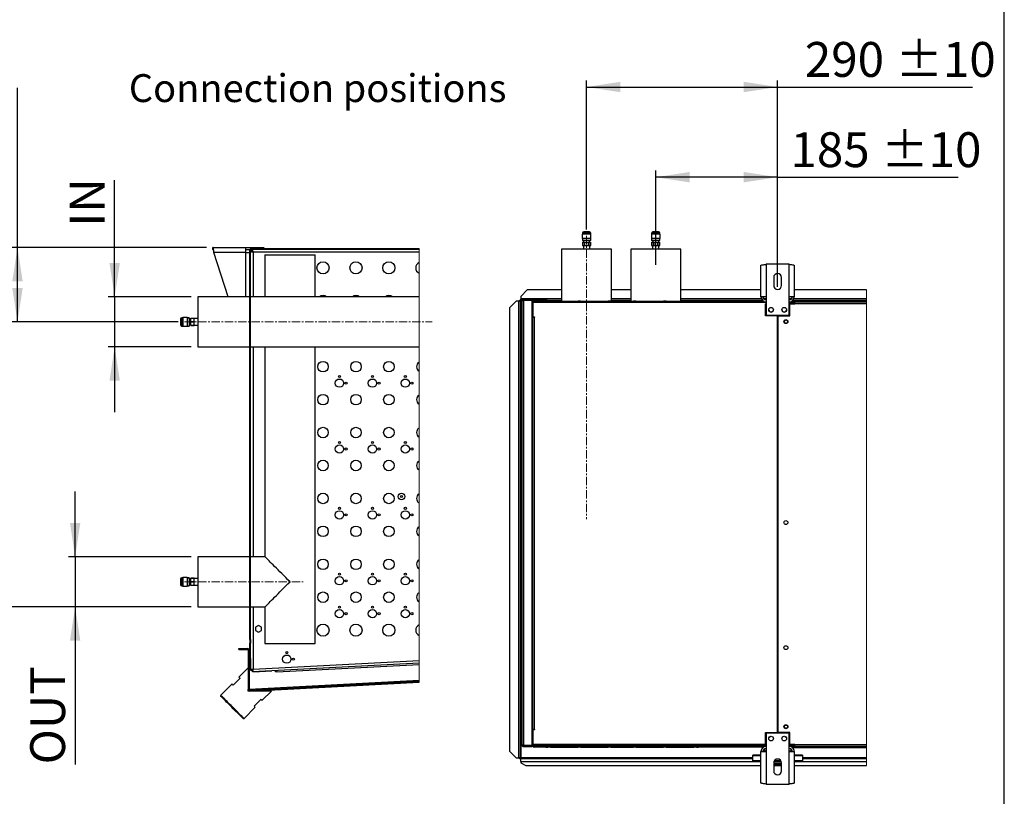
# Model space of a CAD drawing. Units: millimetres. Extents: x 5 to 414, y 3 to 291.
# Drawn here: x 264 to 414, y 71 to 189 of the extents above; entities that cross this region are included whole.
import ezdxf

# ---------------------------------------------------------------- set-up
doc = ezdxf.new("R2010")
doc.units = ezdxf.units.MM
doc.linetypes.add('CENTERX2', pattern=[20.32, 12.7, -2.54, 2.54, -2.54])
doc.layers.add('GEOMETRY', color=7, linetype='Continuous')
doc.layers.add('TITLE', color=7, linetype='Continuous')
doc.styles.add('SLDTEXTSTYLE0', font='TXT', dxfattribs={"width": 0.605})
doc.dimstyles.new('SLDDIMSTYLE0', dxfattribs={"dimtxt": 5.136637, "dimasz": 3.5, "dimexe": 0, "dimexo": 0.0625, "dimgap": 1.284159, "dimtad": 1, "dimdec": 0, "dimlfac": 10, "dimrnd": 1e-09, "dimzin": 12, "dimdsep": 46, "dimtxsty": 'SLDTEXTSTYLE0', "dimsah": 1, "dimcen": 0.09, "dimadec": 0, "dimazin": 3, "dimtol": 1, "dimtp": 10, "dimtm": 10, "dimtfac": 1, "dimtdec": 0, "dimtofl": 0, "dimtmove": 0, "dimatfit": 3, "dimfxl": 0, "dimfrac": 2, "dimtolj": 1, "dimarcsym": 0})
doc.dimstyles.new('SLDDIMSTYLE1', dxfattribs={"dimtxt": 5.136637, "dimasz": 3.5, "dimexe": 0, "dimexo": 0.0625, "dimgap": 1.284159, "dimtad": 1, "dimdec": 0, "dimlfac": 10, "dimrnd": 1e-09, "dimzin": 12, "dimdsep": 46, "dimtxsty": 'SLDTEXTSTYLE0', "dimsah": 1, "dimcen": 0.09, "dimadec": 0, "dimazin": 3, "dimtol": 1, "dimtp": 5, "dimtm": 5, "dimtfac": 1, "dimtdec": 0, "dimtofl": 0, "dimtmove": 0, "dimatfit": 3, "dimfxl": 0, "dimfrac": 2, "dimtolj": 1, "dimarcsym": 0})
doc.dimstyles.new('SLDDIMSTYLE4', dxfattribs={"dimtxt": 5.136637, "dimasz": 3.5, "dimexe": 0, "dimexo": 0.0625, "dimgap": 1.284159, "dimtad": 1, "dimdec": 0, "dimlfac": 10, "dimrnd": 1e-09, "dimzin": 12, "dimdsep": 46, "dimtxsty": 'SLDTEXTSTYLE0', "dimsah": 1, "dimcen": 0.09, "dimadec": 0, "dimazin": 3, "dimtol": 1, "dimtp": 5, "dimtm": 5, "dimtfac": 1, "dimtdec": 0, "dimtmove": 0, "dimatfit": 0, "dimfxl": 0, "dimfrac": 2, "dimtolj": 1, "dimtzin": 12, "dimarcsym": 0})

# ---------------------------------------------------------------- blocks, each defined once
blk = doc.blocks.new('SW_HATCH_0')
at = {"color": 0, "linetype": 'Continuous', "lineweight": 18}
for p, q in [((3.73, 62.1), (3.83, 62.2)), ((8.22, 62.1), (8.32, 62.2)), ((17.2, 62.1), (17.3, 62.2)), ((21.69, 62.1), (21.79, 62.2)), ((-0.03, 58.34), (0.07, 58.44)), ((-0.03, 53.85), (0.07, 53.95)), ((-0.03, 44.87), (0.07, 44.97)), ((-0.03, 40.38), (0.07, 40.48)), ((-0.03, 31.4), (0.07, 31.5)), ((-0.03, 26.91), (0.07, 27.01)), ((-0.03, 17.93), (0.07, 18.03)), ((-0.03, 13.44), (0.07, 13.54)), ((-0.03, 4.46), (0.07, 4.56)), ((0, 0), (0.07, 0.07)), ((-0.28, -0.28), (-0.13, -0.13)), ((-0.13, -4.22), (-0.28, -4.07)), ((9.09, -4.46), (8.95, -4.32)), ((9.01, -4.46), (9.17, -4.31)), ((13.75, -4.22), (13.9, -4.06)), ((17.62, -4.01), (17.48, -3.87)), ((18.48, -3.97), (18.64, -3.81)), ((21.89, -3.79), (21.74, -3.65)), ((23.22, -3.72), (23.38, -3.56)), ((-0.27, -4.76), (-0.13, -4.62)), ((4.27, -4.71), (4.43, -4.55)), ((4.82, -4.68), (4.68, -4.54))]:
    blk.add_line(p, q, dxfattribs=at)
blk = doc.blocks.new('_D_10')
at = {"layer": 'GEOMETRY'}
for p, q in [((263.8, 154.46), (263.8, 178.69)), ((292.47, 154.46), (262.8, 154.46)), ((263.8, 143.16), (263.8, 154.46)), ((288.17, 143.16), (262.8, 143.16))]:
    blk.add_line(p, q, dxfattribs=at)
for points in [[(263.8, 154.46), (263.01, 149.33), (264.59, 149.33)], [(263.8, 143.16), (264.59, 148.3), (263.01, 148.3)]]:
    blk.add_solid(points, dxfattribs=at)
at = {"layer": 'GEOMETRY', "char_height": 5.292, "attachment_point": 1, "rotation": 90, "style": 'SLDTEXTSTYLE0'}
for s, insert in [('±5', (256.98, 170.92)), ('113', (256.98, 157.18))]:
    blk.add_mtext(s, dxfattribs=dict(at, insert=insert))
blk = doc.blocks.new('_D_11')
at = {"layer": 'GEOMETRY'}
for p, q in [((292.47, 154.46), (250.96, 154.46)), ((251.96, 154.46), (251.96, 99.9)), ((290.17, 99.9), (250.96, 99.9))]:
    blk.add_line(p, q, dxfattribs=at)
for points in [[(251.96, 154.46), (251.17, 149.33), (252.75, 149.33)], [(251.96, 99.9), (252.75, 105.04), (251.17, 105.04)]]:
    blk.add_solid(points, dxfattribs=at)
at = {"layer": 'GEOMETRY', "char_height": 5.292, "attachment_point": 1, "rotation": 90, "style": 'SLDTEXTSTYLE0'}
for s, insert in [('±5', (245.14, 130.17)), ('546', (245.14, 116.43))]:
    blk.add_mtext(s, dxfattribs=dict(at, insert=insert))
blk = doc.blocks.new('_D_12')
at = {"layer": 'GEOMETRY'}
for p, q in [((272.55, 107.51), (272.55, 117.39)), ((290.17, 107.51), (271.55, 107.51)), ((272.55, 107.51), (272.55, 99.9)), ((290.17, 99.9), (271.55, 99.9)), ((272.55, 99.9), (272.55, 75.99))]:
    blk.add_line(p, q, dxfattribs=at)
for points in [[(272.55, 107.51), (273.34, 112.65), (271.76, 112.65)], [(272.55, 99.9), (271.76, 94.77), (273.34, 94.77)]]:
    blk.add_solid(points, dxfattribs=at)
at = {"layer": 'GEOMETRY', "insert": (265.73, 75.99), "char_height": 5.292, "attachment_point": 1, "rotation": 90, "style": 'SLDTEXTSTYLE0'}
blk.add_mtext('OUT', dxfattribs=at)
blk = doc.blocks.new('_D_13')
at = {"layer": 'GEOMETRY'}
for p, q in [((278.55, 146.97), (278.55, 164.68)), ((290.17, 146.97), (277.55, 146.97)), ((278.55, 146.97), (278.55, 139.36)), ((290.17, 139.36), (277.55, 139.36)), ((278.55, 139.36), (278.55, 129.48))]:
    blk.add_line(p, q, dxfattribs=at)
for points in [[(278.55, 146.97), (279.34, 152.1), (277.76, 152.1)], [(278.55, 139.36), (277.76, 134.22), (279.34, 134.22)]]:
    blk.add_solid(points, dxfattribs=at)
at = {"layer": 'GEOMETRY', "insert": (271.73, 157.62), "char_height": 5.292, "attachment_point": 1, "rotation": 90, "style": 'SLDTEXTSTYLE0'}
blk.add_mtext('IN', dxfattribs=at)
blk = doc.blocks.new('_D_14')
at = {"layer": 'GEOMETRY'}
for p, q in [((360.68, 151.81), (360.68, 166.13)), ((379.18, 148.48), (379.18, 166.13)), ((379.18, 165.13), (360.68, 165.13)), ((379.18, 165.13), (406.56, 165.13))]:
    blk.add_line(p, q, dxfattribs=at)
for points in [[(360.68, 165.13), (365.82, 164.34), (365.82, 165.92)], [(379.18, 165.13), (374.04, 165.92), (374.04, 164.34)]]:
    blk.add_solid(points, dxfattribs=at)
at = {"layer": 'GEOMETRY', "char_height": 5.292, "attachment_point": 1, "style": 'SLDTEXTSTYLE0'}
for s, insert in [('185', (381.13, 171.95)), ('±10', (394.88, 171.95))]:
    blk.add_mtext(s, dxfattribs=dict(at, insert=insert))
blk = doc.blocks.new('_D_15')
at = {"layer": 'GEOMETRY'}
for p, q in [((350.18, 157.2), (350.18, 179.82)), ((379.18, 150.9), (379.18, 179.82)), ((350.18, 178.82), (379.18, 178.82)), ((379.18, 178.82), (408.74, 178.82))]:
    blk.add_line(p, q, dxfattribs=at)
for points in [[(350.18, 178.82), (355.32, 178.03), (355.32, 179.61)], [(379.18, 178.82), (374.04, 179.61), (374.04, 178.03)]]:
    blk.add_solid(points, dxfattribs=at)
at = {"layer": 'GEOMETRY', "char_height": 5.292, "attachment_point": 1, "style": 'SLDTEXTSTYLE0'}
for s, insert in [('290', (383.31, 185.65)), ('±10', (397.05, 185.65))]:
    blk.add_mtext(s, dxfattribs=dict(at, insert=insert))

msp = doc.modelspace()

# ---------------------------------------------------------------- linework, layer by layer
at = {"color": 7, "linetype": 'Continuous', "lineweight": 25}
for p, q in [((349.526, 156.474), (349.526, 155.824)), ((350.836, 156.474), (349.526, 156.474)), ((350.836, 155.824), (349.526, 155.824)), ((349.556, 156.624), (349.556, 156.474)), ((349.556, 155.824), (349.556, 155.524)), ((350.806, 155.524), (349.556, 155.524)), ((349.959, 155.494), (349.698, 155.494)), ((349.726, 155.494), (349.726, 155.274)), ((350.606, 156.824), (349.756, 156.824)), ((349.979, 155.494), (349.959, 155.494)), ((350.636, 155.274), (350.636, 155.494)), ((350.696, 155.494), (350.698, 155.494)), ((350.806, 156.474), (350.806, 156.624)), ((350.806, 155.524), (350.806, 155.824)), ((350.836, 155.824), (350.836, 156.474)), ((360.026, 156.474), (360.026, 155.824)), ((361.336, 156.474), (360.026, 156.474)), ((361.336, 155.824), (360.026, 155.824)), ((360.056, 156.624), (360.056, 156.474)), ((360.056, 155.824), (360.056, 155.524)), ((361.306, 155.524), (360.056, 155.524)), ((360.226, 155.494), (360.226, 155.274)), ((361.106, 156.824), (360.256, 156.824)), ((360.479, 155.494), (360.459, 155.494)), ((361.136, 155.274), (361.136, 155.494)), ((361.306, 156.474), (361.306, 156.624)), ((361.306, 155.524), (361.306, 155.824)), ((361.336, 155.824), (361.336, 156.474)), ((293.474, 154.462), (298.394, 154.462)), ((293.474, 154.162), (293.474, 154.462)), ((298.394, 154.462), (298.394, 153.682)), ((298.394, 154.462), (301.174, 154.462)), ((298.394, 154.162), (299.1, 154.162)), ((299.073, 94.927), (299.073, 154.062)), ((299.173, 94.927), (299.173, 154.062)), ((299.323, 154.012), (299.173, 154.012)), ((324.75, 154.262), (299.273, 154.262)), ((324.75, 154.162), (299.273, 154.162)), ((299.323, 154.012), (299.323, 153.891)), ((299.428, 154.155), (299.444, 154.155)), ((299.444, 154.162), (299.444, 153.962)), ((301.174, 154.262), (301.174, 154.462)), ((301.273, 154.312), (301.174, 154.312)), ((301.273, 154.262), (301.273, 154.312)), ((301.273, 154.312), (324.75, 154.312)), ((346.376, 154.204), (346.376, 146.304)), ((353.986, 154.204), (346.376, 154.204)), ((349.556, 155.274), (349.556, 154.774)), ((349.556, 155.274), (349.862, 155.274)), ((349.556, 154.774), (349.862, 154.774)), ((349.691, 154.774), (349.691, 154.204)), ((349.862, 154.774), (349.862, 155.274)), ((349.862, 155.274), (349.875, 155.274)), ((349.862, 154.774), (349.875, 154.774)), ((349.875, 155.274), (349.875, 154.774)), ((349.875, 155.274), (350.487, 155.274)), ((349.875, 154.774), (350.487, 154.774)), ((350.487, 154.774), (350.487, 155.274)), ((350.487, 155.274), (350.5, 155.274)), ((350.487, 154.774), (350.5, 154.774)), ((350.5, 155.274), (350.5, 154.774)), ((350.5, 155.274), (350.806, 155.274)), ((350.5, 154.774), (350.806, 154.774)), ((350.671, 154.204), (350.671, 154.774)), ((350.806, 154.774), (350.806, 155.274)), ((353.986, 146.304), (353.986, 154.204)), ((356.876, 154.204), (356.876, 146.304)), ((364.486, 154.204), (356.876, 154.204)), ((360.056, 155.274), (360.056, 154.774)), ((360.056, 155.274), (360.362, 155.274)), ((360.056, 154.774), (360.362, 154.774)), ((360.191, 154.774), (360.191, 154.204)), ((360.362, 154.774), (360.362, 155.274)), ((360.362, 155.274), (360.375, 155.274)), ((360.362, 154.774), (360.375, 154.774)), ((360.375, 155.274), (360.375, 154.774)), ((360.375, 155.274), (360.987, 155.274)), ((360.375, 154.774), (360.987, 154.774)), ((360.987, 154.774), (360.987, 155.274)), ((360.987, 155.274), (361, 155.274)), ((360.987, 154.774), (361, 154.774)), ((361, 155.274), (361, 154.774)), ((361, 155.274), (361.306, 155.274)), ((361, 154.774), (361.306, 154.774)), ((361.171, 154.204), (361.171, 154.774)), ((361.306, 154.774), (361.306, 155.274)), ((364.486, 146.304), (364.486, 154.204)), ((295.764, 146.967), (293.627, 153.682)), ((298.394, 153.682), (293.627, 153.682)), ((298.394, 153.682), (299.073, 153.682)), ((299.173, 153.891), (299.373, 153.891)), ((324.75, 153.762), (299.573, 153.762)), ((301.368, 153.362), (301.368, 146.967)), ((301.368, 153.362), (305.173, 153.362)), ((305.173, 153.362), (308.978, 153.362)), ((308.978, 146.967), (308.978, 153.362)), ((376.651, 146.983), (376.651, 151.75)), ((377.431, 151.903), (377.431, 146.983)), ((380.931, 151.903), (377.431, 151.903)), ((380.931, 146.983), (380.931, 151.903)), ((381.711, 151.75), (381.711, 146.983)), ((378.581, 149.903), (378.581, 148.703)), ((379.781, 148.703), (379.781, 149.903)), ((341.181, 148.004), (340.181, 147.004)), ((346.376, 148.004), (341.181, 148.004)), ((356.876, 148.004), (353.986, 148.004)), ((376.651, 148.004), (364.486, 148.004)), ((392.651, 148.004), (381.711, 148.004)), ((299.073, 146.967), (291.173, 146.967)), ((291.173, 146.967), (291.173, 139.357)), ((324.75, 146.967), (299.173, 146.967)), ((340.088, 146.554), (340.181, 146.554)), ((340.088, 146.554), (340.088, 146.404)), ((340.181, 147.004), (340.181, 146.654)), ((340.181, 146.654), (340.181, 146.404)), ((340.531, 146.428), (340.531, 146.497)), ((340.531, 146.497), (341.718, 146.497)), ((340.581, 146.504), (340.581, 146.604)), ((341.881, 146.604), (340.581, 146.604)), ((341.881, 146.504), (340.581, 146.504)), ((341.881, 146.604), (341.881, 146.504)), ((341.881, 146.604), (342.181, 146.604)), ((341.881, 146.504), (342.181, 146.504)), ((342.181, 146.504), (342.181, 146.604)), ((342.181, 146.604), (343.731, 146.604)), ((342.181, 146.504), (343.731, 146.504)), ((343.731, 146.504), (343.731, 146.604)), ((343.731, 146.604), (344.131, 146.604)), ((343.731, 146.504), (344.131, 146.504)), ((344.131, 146.504), (344.131, 146.604)), ((377.431, 146.983), (376.651, 146.983)), ((377.431, 146.983), (377.431, 144.203)), ((380.931, 144.203), (380.931, 146.983)), ((381.711, 146.983), (380.931, 146.983)), ((339.481, 146.299), (338.481, 145.299)), ((338.481, 145.299), (338.481, 77.998)), ((339.831, 146.299), (339.481, 146.299)), ((339.831, 146.299), (339.831, 76.999)), ((339.931, 146.397), (340.081, 146.397)), ((339.931, 146.397), (339.931, 146.298)), ((340.081, 146.397), (340.081, 146.291)), ((340.081, 146.291), (340.081, 76.999)), ((340.088, 146.404), (340.181, 146.404)), ((340.088, 146.404), (340.088, 146.404)), ((340.088, 146.404), (340.088, 146.404)), ((340.381, 146.404), (340.181, 146.404)), ((340.181, 146.299), (340.181, 76.999)), ((340.381, 78.904), (340.381, 146.404)), ((340.581, 146.433), (340.581, 78.875)), ((341.881, 146.433), (340.581, 146.433)), ((341.881, 146.433), (341.881, 78.875)), ((346.376, 146.404), (341.881, 146.404)), ((341.921, 146.204), (342.021, 146.204)), ((341.921, 146.004), (341.921, 146.204)), ((341.921, 143.904), (341.921, 146.004)), ((342.021, 146.004), (341.921, 146.004)), ((342.001, 145.93), (342.021, 145.936)), ((342.021, 145.855), (342.001, 145.93)), ((342.021, 146.204), (342.021, 146.104)), ((342.021, 146.104), (342.021, 143.954)), ((342.128, 146.104), (342.021, 146.104)), ((376.681, 146.104), (342.128, 146.104)), ((343.981, 146.304), (342.221, 146.304)), ((343.981, 146.304), (344.281, 146.304)), ((344.681, 146.304), (344.281, 146.304)), ((344.681, 146.304), (348.881, 146.304)), ((349.281, 146.304), (348.881, 146.304)), ((349.281, 146.304), (353.481, 146.304)), ((353.881, 146.304), (353.481, 146.304)), ((353.881, 146.304), (357.281, 146.304)), ((356.876, 146.404), (353.986, 146.404)), ((357.681, 146.304), (357.281, 146.304)), ((357.681, 146.304), (361.881, 146.304)), ((362.281, 146.304), (361.881, 146.304)), ((362.281, 146.304), (366.481, 146.304)), ((376.908, 146.404), (364.486, 146.404)), ((366.881, 146.304), (366.481, 146.304)), ((366.881, 146.304), (367.181, 146.304)), ((376.681, 146.304), (367.181, 146.304)), ((376.681, 146.304), (376.681, 146.104)), ((377.047, 146.304), (376.681, 146.304)), ((376.681, 146.204), (377.081, 146.204)), ((377.431, 146.104), (376.681, 146.104)), ((377.081, 146.204), (377.081, 146.104)), ((377.081, 146.204), (377.431, 146.204)), ((377.431, 145.904), (377.331, 145.904)), ((377.331, 144.104), (377.331, 145.904)), ((380.931, 146.204), (381.681, 146.204)), ((380.931, 146.004), (381.681, 146.004)), ((381.681, 145.933), (380.931, 145.933)), ((381.031, 144.104), (381.031, 145.884)), ((381.031, 145.884), (381.781, 145.884)), ((392.651, 146.404), (381.453, 146.404)), ((381.681, 146.004), (381.681, 146.204)), ((381.681, 145.933), (381.681, 145.884)), ((381.781, 145.904), (381.781, 146.204)), ((381.781, 146.204), (392.651, 146.204)), ((381.781, 145.884), (381.781, 145.904)), ((392.651, 145.904), (381.781, 145.904)), ((288.553, 143.587), (288.553, 142.737)), ((288.903, 143.787), (288.753, 143.787)), ((289.553, 143.817), (288.903, 143.817)), ((288.903, 143.817), (288.903, 142.507)), ((289.552, 143.616), (289.549, 143.623)), ((289.553, 143.817), (289.553, 142.507)), ((289.853, 143.787), (289.553, 143.787)), ((289.853, 143.787), (289.853, 142.537)), ((290.103, 143.617), (289.883, 143.617)), ((289.883, 143.56), (289.883, 143.478)), ((290.103, 143.707), (290.603, 143.707)), ((290.103, 143.7), (290.103, 143.707)), ((290.603, 143.7), (290.103, 143.7)), ((290.103, 143.17), (290.103, 143.7)), ((290.603, 143.7), (290.603, 143.707)), ((290.603, 143.17), (290.603, 143.7)), ((291.173, 143.652), (290.603, 143.652)), ((341.881, 143.704), (342.021, 143.704)), ((341.921, 143.704), (341.921, 143.904)), ((341.921, 143.904), (342.021, 143.904)), ((342.021, 143.904), (342.021, 143.954)), ((342.021, 143.954), (342.271, 143.954)), ((342.021, 81.304), (342.021, 143.904)), ((342.021, 143.904), (342.221, 143.904)), ((342.221, 143.904), (342.221, 81.304)), ((342.271, 143.904), (342.221, 143.904)), ((342.271, 143.954), (342.271, 143.904)), ((379.156, 144.104), (377.331, 144.104)), ((377.431, 144.203), (380.931, 144.203)), ((379.156, 80.804), (379.156, 144.104)), ((379.206, 144.104), (379.206, 80.804)), ((379.206, 144.104), (381.031, 144.104)), ((288.753, 142.537), (288.903, 142.537)), ((288.903, 142.507), (289.553, 142.507)), ((289.537, 142.638), (289.551, 142.615)), ((289.553, 142.537), (289.853, 142.537)), ((289.853, 142.65), (289.874, 142.615)), ((289.874, 142.614), (289.883, 142.629)), ((289.874, 142.614), (289.875, 142.612)), ((289.883, 142.612), (289.875, 142.612)), ((289.883, 142.707), (290.103, 142.707)), ((289.883, 142.666), (289.883, 142.629)), ((289.883, 142.612), (289.883, 142.629)), ((290.103, 143.17), (290.603, 143.17)), ((290.103, 143.155), (290.103, 143.17)), ((290.603, 143.155), (290.103, 143.155)), ((290.103, 142.625), (290.103, 143.155)), ((290.103, 142.625), (290.603, 142.625)), ((290.103, 142.617), (290.103, 142.625)), ((290.603, 142.617), (290.103, 142.617)), ((290.603, 143.155), (290.603, 143.17)), ((290.603, 142.625), (290.603, 143.155)), ((290.603, 142.672), (291.173, 142.672)), ((290.603, 142.617), (290.603, 142.625)), ((291.173, 139.357), (299.073, 139.357)), ((299.173, 139.357), (324.75, 139.357)), ((301.368, 139.357), (301.368, 107.512)), ((308.978, 94.362), (308.978, 139.357)), ((379.206, 139.103), (379.156, 139.103)), ((379.156, 138.105), (379.206, 138.105)), ((379.206, 134.103), (379.156, 134.103)), ((379.156, 133.105), (379.206, 133.105)), ((379.206, 129.103), (379.156, 129.103)), ((379.156, 128.105), (379.206, 128.105)), ((379.206, 124.103), (379.156, 124.103)), ((379.156, 123.105), (379.206, 123.105)), ((379.206, 119.103), (379.156, 119.103)), ((379.156, 118.105), (379.206, 118.105)), ((379.206, 114.103), (379.156, 114.103)), ((379.156, 113.105), (379.206, 113.105)), ((299.073, 107.512), (291.173, 107.512)), ((291.173, 107.512), (291.173, 99.902)), ((301.368, 107.512), (299.173, 107.512)), ((288.553, 104.132), (288.553, 103.282)), ((288.903, 104.332), (288.753, 104.332)), ((289.553, 104.362), (288.903, 104.362)), ((288.903, 104.362), (288.903, 103.052)), ((289.537, 103.183), (289.55, 103.16)), ((289.552, 104.161), (289.548, 104.168)), ((289.553, 104.362), (289.553, 103.052)), ((289.853, 104.332), (289.553, 104.332)), ((289.559, 104.147), (289.553, 104.138)), ((289.853, 104.332), (289.853, 103.082)), ((289.853, 103.195), (289.874, 103.16)), ((289.874, 103.159), (289.883, 103.174)), ((289.874, 103.159), (289.875, 103.157)), ((289.883, 103.157), (289.875, 103.157)), ((290.103, 104.162), (289.883, 104.162)), ((289.883, 103.252), (290.103, 103.252)), ((289.883, 103.157), (289.883, 103.174)), ((290.103, 104.252), (290.603, 104.252)), ((290.103, 104.245), (290.103, 104.252)), ((290.603, 104.245), (290.103, 104.245)), ((290.103, 103.715), (290.103, 104.245)), ((290.103, 103.7), (290.103, 103.715)), ((290.103, 103.715), (290.603, 103.715)), ((290.603, 103.7), (290.103, 103.7)), ((290.103, 103.17), (290.103, 103.7)), ((290.103, 103.17), (290.603, 103.17)), ((290.103, 103.162), (290.103, 103.17)), ((290.603, 103.162), (290.103, 103.162)), ((290.603, 104.245), (290.603, 104.252)), ((290.603, 103.715), (290.603, 104.245)), ((291.173, 104.197), (290.603, 104.197)), ((290.603, 103.7), (290.603, 103.715)), ((290.603, 103.17), (290.603, 103.7)), ((290.603, 103.217), (291.173, 103.217)), ((290.603, 103.162), (290.603, 103.17)), ((288.753, 103.082), (288.903, 103.082)), ((288.903, 103.052), (289.553, 103.052)), ((289.553, 103.082), (289.853, 103.082)), ((291.173, 99.902), (299.073, 99.902)), ((299.173, 99.902), (301.368, 99.902)), ((301.368, 99.902), (301.368, 94.362)), ((300.373, 97.081), (299.923, 96.822)), ((299.923, 96.822), (299.923, 96.302)), ((299.923, 96.302), (300.373, 96.042)), ((300.823, 96.822), (300.373, 97.081)), ((300.373, 96.042), (300.823, 96.302)), ((300.823, 96.302), (300.823, 96.822)), ((299.173, 94.927), (299.073, 94.927)), ((299.073, 94.927), (299.073, 94.397)), ((299.073, 92.062), (299.073, 94.397)), ((299.073, 94.397), (299.173, 94.397)), ((299.173, 94.927), (299.173, 94.397)), ((299.173, 92.062), (299.173, 94.397)), ((301.368, 94.362), (305.173, 94.362)), ((305.173, 94.362), (308.978, 94.362)), ((297.373, 93.412), (297.373, 93.562)), ((297.373, 93.562), (298.723, 93.562)), ((297.373, 93.412), (298.723, 93.412)), ((298.823, 93.312), (298.823, 87.375)), ((298.973, 93.312), (298.973, 87.375)), ((298.98, 93.308), (299.073, 93.311)), ((298.98, 87.37), (298.98, 93.308)), ((304.548, 92.862), (304.798, 92.862)), ((299.073, 92.062), (299.173, 92.062)), ((299.173, 92.062), (299.173, 90.308)), ((324.75, 91.365), (299.456, 90.039)), ((299.573, 90.446), (324.75, 91.765)), ((298.823, 90.661), (297.409, 89.246)), ((299.173, 90.308), (299.373, 90.308)), ((299.456, 90.039), (299.446, 90.239)), ((299.623, 90.045), (302.37, 90.189)), ((299.623, 90.045), (299.623, 90.048)), ((302.37, 90.189), (302.414, 90.194)), ((303.131, 90.232), (303.141, 90.032)), ((303.141, 90.032), (324.75, 91.164)), ((296.348, 88.186), (294.651, 86.489)), ((297.586, 89.07), (296.525, 88.009)), ((324.75, 88.72), (298.98, 87.37)), ((299.078, 87.275), (324.75, 88.62)), ((299.086, 87.125), (324.75, 88.47)), ((298.823, 87.125), (298.823, 87.375)), ((299.06, 87.125), (298.823, 87.125)), ((298.98, 87.37), (298.98, 87.375)), ((298.98, 87.37), (298.989, 87.321)), ((298.98, 87.37), (298.98, 87.37)), ((302.359, 87.125), (299.087, 87.125)), ((300.944, 85.711), (302.359, 87.125)), ((294.651, 86.489), (294.651, 86.347)), ((299.707, 84.827), (300.768, 85.888)), ((298.187, 82.953), (299.884, 84.65)), ((298.045, 82.953), (298.187, 82.953)), ((342.021, 81.604), (341.881, 81.604)), ((341.921, 81.004), (341.921, 81.604)), ((342.021, 81.004), (341.921, 81.004)), ((341.921, 78.904), (341.921, 81.004)), ((342.221, 81.304), (342.021, 81.304)), ((342.021, 81.254), (342.021, 78.804)), ((342.271, 81.254), (342.021, 81.254)), ((342.221, 81.304), (342.271, 81.304)), ((342.271, 81.304), (342.271, 81.254)), ((377.331, 80.804), (379.156, 80.804)), ((377.331, 78.804), (377.331, 80.804)), ((380.931, 80.704), (377.431, 80.704)), ((377.431, 80.704), (377.431, 77.924)), ((381.031, 80.804), (379.206, 80.804)), ((380.931, 77.924), (380.931, 80.704)), ((381.031, 79.024), (381.031, 80.804)), ((338.481, 77.998), (339.481, 76.999)), ((338.481, 77.993), (338.481, 77.998)), ((339.481, 76.994), (338.481, 77.993)), ((340.531, 78.879), (340.531, 78.811)), ((340.531, 78.811), (341.718, 78.811)), ((341.881, 78.875), (340.581, 78.875)), ((340.581, 78.804), (340.581, 78.704)), ((340.581, 78.804), (341.881, 78.804)), ((340.581, 78.704), (341.881, 78.704)), ((341.881, 78.704), (341.881, 78.804)), ((342.021, 78.804), (341.881, 78.804)), ((342.049, 78.704), (341.881, 78.704)), ((341.921, 78.904), (342.021, 78.904)), ((341.921, 78.804), (341.921, 78.904)), ((342.021, 79.053), (342.001, 78.978)), ((342.001, 78.978), (342.021, 78.972)), ((342.021, 78.804), (377.331, 78.804)), ((377.431, 79.004), (342.128, 79.004)), ((342.128, 78.804), (342.128, 79.004)), ((376.681, 78.804), (342.128, 78.804)), ((343.981, 78.604), (342.221, 78.604)), ((343.981, 78.604), (344.281, 78.604)), ((344.681, 78.604), (344.281, 78.604)), ((344.681, 78.604), (348.881, 78.604)), ((349.281, 78.604), (348.881, 78.604)), ((349.281, 78.604), (353.481, 78.604)), ((353.881, 78.604), (353.481, 78.604)), ((353.881, 78.604), (357.281, 78.604)), ((357.681, 78.604), (357.281, 78.604)), ((357.681, 78.604), (361.881, 78.604)), ((362.281, 78.604), (361.881, 78.604)), ((362.281, 78.604), (366.481, 78.604)), ((366.881, 78.604), (366.481, 78.604)), ((366.881, 78.604), (367.181, 78.604)), ((376.681, 78.604), (367.181, 78.604)), ((376.651, 73.157), (376.651, 77.924)), ((376.651, 77.924), (377.431, 77.924)), ((376.681, 78.604), (376.681, 78.804)), ((377.431, 78.804), (376.681, 78.804)), ((376.681, 78.704), (377.081, 78.704)), ((377.049, 78.604), (376.681, 78.604)), ((377.081, 78.704), (377.081, 78.804)), ((377.431, 78.704), (377.081, 78.704)), ((377.181, 78.334), (377.181, 77.984)), ((377.181, 77.984), (377.181, 77.924)), ((377.431, 77.924), (377.431, 73.004)), ((381.681, 78.975), (380.931, 78.975)), ((380.931, 78.973), (381.681, 78.973)), ((381.681, 78.962), (380.931, 78.962)), ((380.931, 78.904), (381.681, 78.904)), ((381.681, 78.704), (380.931, 78.704)), ((380.931, 73.004), (380.931, 77.924)), ((380.931, 77.924), (381.711, 77.924)), ((381.781, 79.024), (381.031, 79.024)), ((381.181, 78.334), (381.181, 77.984)), ((381.181, 77.984), (381.181, 77.924)), ((381.391, 78.554), (381.681, 78.554)), ((381.681, 79.024), (381.681, 78.975)), ((381.781, 79.004), (381.681, 79.004)), ((381.781, 78.993), (381.681, 78.993)), ((381.681, 78.973), (381.681, 78.975)), ((381.681, 78.973), (381.681, 78.962)), ((381.681, 78.904), (381.681, 78.704)), ((381.681, 78.704), (381.681, 78.554)), ((381.681, 78.704), (381.781, 78.704)), ((381.681, 78.554), (392.651, 78.554)), ((381.711, 77.924), (381.711, 73.157)), ((381.781, 79.004), (381.781, 79.024)), ((381.781, 79.004), (392.651, 79.004)), ((381.781, 78.704), (381.781, 79.004)), ((392.651, 78.704), (381.781, 78.704)), ((339.481, 76.999), (339.831, 76.999)), ((339.481, 76.999), (339.481, 76.994)), ((339.481, 76.994), (339.831, 76.994)), ((339.831, 76.994), (339.831, 76.999)), ((339.931, 76.911), (339.931, 76.999)), ((339.931, 76.911), (340.081, 76.911)), ((339.991, 76.999), (340.081, 76.999)), ((340.081, 76.911), (340.081, 76.999)), ((340.088, 76.904), (340.181, 76.904)), ((340.088, 76.754), (340.088, 76.904)), ((340.088, 76.754), (340.181, 76.754)), ((340.181, 76.437), (340.181, 76.904)), ((340.181, 76.904), (375.431, 76.904)), ((340.181, 76.437), (340.181, 76.204)), ((375.431, 77.289), (375.431, 77.406)), ((376.651, 77.406), (375.431, 77.406)), ((375.431, 76.544), (375.431, 77.289)), ((376.651, 76.544), (375.431, 76.544)), ((375.431, 76.39), (375.431, 76.544)), ((376.651, 76.39), (375.431, 76.39)), ((379.751, 76.39), (378.61, 76.39)), ((379.675, 76.544), (378.686, 76.544)), ((382.931, 77.406), (381.711, 77.406)), ((382.931, 76.544), (381.711, 76.544)), ((382.931, 76.39), (381.711, 76.39)), ((382.931, 77.406), (382.931, 77.289)), ((382.931, 77.289), (382.931, 76.544)), ((382.931, 76.904), (392.651, 76.904)), ((382.931, 76.39), (382.931, 76.544)), ((340.181, 76.204), (340.981, 75.804)), ((340.981, 75.804), (376.651, 75.804)), ((378.581, 76.204), (378.581, 75.004)), ((379.781, 76.104), (378.581, 76.104)), ((379.781, 75.904), (378.581, 75.904)), ((378.581, 75.804), (379.781, 75.804)), ((379.781, 75.004), (379.781, 76.204)), ((381.711, 75.804), (392.651, 75.804)), ((377.431, 73.004), (380.931, 73.004))]:
    msp.add_line(p, q, dxfattribs=at)
at = {"color": 8, "linetype": 'Continuous', "lineweight": 25}
for p, q in [((350.806, 156.624), (349.556, 156.624)), ((361.306, 156.624), (360.056, 156.624)), ((298.394, 153.682), (298.394, 146.967)), ((299.573, 153.762), (299.573, 146.967)), ((346.376, 146.654), (340.181, 146.654)), ((356.876, 146.654), (353.986, 146.654)), ((376.724, 146.654), (364.486, 146.654)), ((377.431, 146.654), (377.081, 146.654)), ((381.28, 146.654), (380.931, 146.654)), ((392.651, 146.654), (381.638, 146.654)), ((340.381, 146.299), (340.181, 146.299)), ((342.175, 146.299), (341.881, 146.299)), ((392.651, 146.299), (381.305, 146.299)), ((288.753, 143.787), (288.753, 142.537)), ((299.573, 139.357), (299.573, 107.512)), ((288.753, 104.332), (288.753, 103.082)), ((299.573, 99.902), (299.573, 90.446)), ((342.156, 81.304), (342.156, 81.254)), ((377.431, 77.984), (377.181, 77.984)), ((381.181, 77.984), (380.931, 77.984)), ((375.431, 76.999), (340.181, 76.999)), ((340.181, 76.437), (375.431, 76.437)), ((376.651, 77.289), (375.431, 77.289)), ((382.931, 77.289), (381.711, 77.289)), ((392.651, 76.999), (382.931, 76.999)), ((382.931, 76.437), (392.651, 76.437))]:
    msp.add_line(p, q, dxfattribs=at)
at = {"color": 7, "linetype": 'Continuous', "lineweight": 18}
for p, q in [((324.75, 88.47), (324.75, 154.312)), ((392.651, 75.804), (392.651, 148.004))]:
    msp.add_line(p, q, dxfattribs=at)
at = {"color": 7, "linetype": 'Continuous', "lineweight": 25, "flags": 128}
for points in [[(350.696, 155.495), (350.681, 155.504), (350.647, 155.524)], [(299.195, 154.124), (299.179, 154.07), (299.173, 154.012)], [(324.75, 147.038), (324.724, 147.024), (324.65, 146.967)], [(289.876, 143.616), (289.849, 143.663), (289.835, 143.686)], [(305.173, 103.707), (304.859, 104.021), (304.547, 104.333), (304.239, 104.641), (303.938, 104.943), (303.645, 105.236), (303.362, 105.518), (303.092, 105.788), (302.836, 106.044), (302.596, 106.284), (302.374, 106.507), (302.17, 106.71), (301.988, 106.893), (301.827, 107.054), (301.689, 107.192), (301.574, 107.306), (301.484, 107.396), (301.42, 107.46), (301.381, 107.499), (301.368, 107.512)], [(289.875, 104.161), (289.848, 104.208), (289.835, 104.231)], [(301.368, 99.902), (301.381, 99.915), (301.42, 99.954), (301.484, 100.019), (301.574, 100.108), (301.689, 100.223), (301.827, 100.361), (301.988, 100.522), (302.17, 100.705), (302.374, 100.908), (302.596, 101.13), (302.836, 101.37), (303.092, 101.626), (303.362, 101.896), (303.645, 102.179), (303.938, 102.472), (304.239, 102.773), (304.547, 103.081), (304.859, 103.393), (305.173, 103.707)], [(296.525, 88.009), (296.448, 88.086), (296.393, 88.141), (296.359, 88.174), (296.348, 88.186)], [(297.409, 89.246), (297.42, 89.235), (297.454, 89.202), (297.509, 89.146), (297.586, 89.07)], [(296.419, 84.721), (296.21, 84.93), (296.004, 85.136), (295.803, 85.336), (295.612, 85.528), (295.431, 85.708), (295.265, 85.875), (295.115, 86.025), (294.983, 86.157), (294.871, 86.269), (294.781, 86.359), (294.714, 86.426), (294.67, 86.469), (294.652, 86.488), (294.651, 86.489)], [(296.348, 84.65), (296.14, 84.859), (295.934, 85.064), (295.735, 85.263), (295.545, 85.453), (295.368, 85.631), (295.205, 85.793), (295.059, 85.939), (294.934, 86.065), (294.829, 86.169), (294.748, 86.251), (294.69, 86.308), (294.658, 86.34), (294.651, 86.347)], [(300.768, 85.888), (300.844, 85.811), (300.9, 85.756), (300.933, 85.722), (300.944, 85.711)], [(298.045, 82.953), (298.038, 82.96), (298.006, 82.992), (297.949, 83.05), (297.867, 83.131), (297.763, 83.235), (297.637, 83.361), (297.491, 83.507), (297.329, 83.67), (297.151, 83.847), (296.961, 84.037), (296.762, 84.236), (296.557, 84.442), (296.348, 84.65)], [(298.187, 82.953), (298.186, 82.954), (298.167, 82.972), (298.124, 83.016), (298.057, 83.083), (297.967, 83.173), (297.855, 83.285), (297.723, 83.417), (297.573, 83.567), (297.406, 83.733), (297.226, 83.914), (297.034, 84.105), (296.834, 84.306), (296.628, 84.512), (296.419, 84.721)], [(299.884, 84.65), (299.872, 84.661), (299.839, 84.695), (299.784, 84.75), (299.707, 84.827)]]:
    msp.add_lwpolyline(points, dxfattribs=at)
at = {"color": 7, "linetype": 'Continuous', "lineweight": 25}
for centre, radius in [((310.173, 151.362), 0.92), ((315.173, 151.362), 0.92), ((320.173, 151.362), 0.92), ((378.181, 145.003), 0.35), ((380.181, 145.003), 0.35), ((380.431, 143.204), 0.3), ((380.431, 143.204), 0.25), ((310.173, 136.362), 0.8), ((315.173, 136.362), 0.8), ((320.173, 136.362), 0.8), ((312.673, 134.862), 0.16), ((317.673, 134.862), 0.16), ((322.673, 134.862), 0.16), ((312.673, 133.862), 0.63), ((313.673, 133.862), 0.16), ((317.673, 133.862), 0.63), ((318.673, 133.862), 0.16), ((322.673, 133.862), 0.63), ((323.673, 133.862), 0.16), ((310.173, 131.362), 0.8), ((315.173, 131.362), 0.8), ((320.173, 131.362), 0.8), ((310.173, 126.362), 0.8), ((315.173, 126.362), 0.8), ((320.173, 126.362), 0.8), ((312.673, 123.862), 0.63), ((312.673, 124.862), 0.16), ((317.673, 123.862), 0.63), ((317.673, 124.862), 0.16), ((322.673, 123.862), 0.63), ((322.673, 124.862), 0.16), ((313.673, 123.862), 0.16), ((318.673, 123.862), 0.16), ((323.673, 123.862), 0.16), ((310.173, 121.362), 0.8), ((315.173, 121.362), 0.8), ((320.173, 121.362), 0.8), ((310.173, 116.362), 0.8), ((315.173, 116.362), 0.8), ((320.173, 116.362), 0.8), ((322.09, 116.664), 0.505), ((322.09, 116.664), 0.155), ((312.673, 113.862), 0.63), ((312.673, 114.862), 0.16), ((313.673, 113.862), 0.16), ((317.673, 113.862), 0.63), ((317.673, 114.862), 0.16), ((318.673, 113.862), 0.16), ((322.673, 113.862), 0.63), ((322.673, 114.862), 0.16), ((323.673, 113.862), 0.16), ((310.173, 111.362), 0.8), ((315.173, 111.362), 0.8), ((320.173, 111.362), 0.8), ((380.431, 112.704), 0.3), ((310.173, 106.362), 0.8), ((315.173, 106.362), 0.8), ((320.173, 106.362), 0.8), ((312.673, 104.862), 0.16), ((317.673, 104.862), 0.16), ((322.673, 104.862), 0.16), ((312.673, 103.862), 0.63), ((313.673, 103.862), 0.16), ((317.673, 103.862), 0.63), ((318.673, 103.862), 0.16), ((322.673, 103.862), 0.63), ((323.673, 103.862), 0.16), ((310.173, 101.362), 0.8), ((315.173, 101.362), 0.8), ((320.173, 101.362), 0.8), ((312.673, 98.862), 0.63), ((312.673, 99.862), 0.16), ((313.673, 98.862), 0.16), ((317.673, 98.862), 0.63), ((317.673, 99.862), 0.16), ((318.673, 98.862), 0.16), ((322.673, 98.862), 0.63), ((322.673, 99.862), 0.16), ((323.673, 98.862), 0.16), ((310.173, 96.362), 0.92), ((315.173, 96.362), 0.92), ((320.173, 96.362), 0.92), ((304.673, 92.962), 0.16), ((380.431, 93.704), 0.3), ((304.673, 91.962), 0.63), ((305.673, 91.962), 0.16), ((380.431, 81.704), 0.3), ((380.431, 81.704), 0.25), ((378.181, 79.904), 0.35), ((380.181, 79.904), 0.35)]:
    msp.add_circle(centre, radius, dxfattribs=at)
for centre, radius, start, end in [((349.756, 156.624), 0.2, 89.99811, 180.00019), ((350.606, 156.624), 0.2, 359.99981, 89.99506), ((360.256, 156.624), 0.2, 89.99811, 180.00019), ((361.106, 156.624), 0.2, 359.99981, 90.00189), ((299.273, 154.062), 0.2, 90.00067, 179.99933), ((299.273, 154.062), 0.1, 89.99981, 179.99933), ((299.473, 154.012), 0.15, 101.26022, 179.99915), ((325.165, 151.362), 0.912, 117.08414, 242.91586), ((379.181, 149.903), 0.6, 0.00028, 179.99972), ((379.181, 148.703), 0.6, 180.00057, 359.99943), ((310.173, 146.362), 0.8, 49.18369, 130.81631), ((315.173, 146.362), 0.8, 49.18369, 130.81631), ((320.173, 146.362), 0.8, 49.18368, 130.81632), ((341.681, 146.404), 0.1, 17.0166, 90.01099), ((341.68, 146.404), 0.201, 8.46359, 29.94387), ((377.431, 146.983), 0.78, 179.99959, 267.09793), ((377.431, 146.983), 0.48, 180.001, 270.00006), ((380.931, 146.983), 0.48, 269.99994, 359.999), ((380.931, 146.983), 0.78, 272.90016, 0.00048), ((339.893, 144.367), 1.933, 84.431, 91.85203), ((378.181, 145.004), 0.35, 180.08153, 0.00043), ((380.181, 145.004), 0.35, 179.99957, 359.91895), ((288.753, 143.587), 0.2, 90.00067, 179.99933), ((288.753, 142.737), 0.2, 180.00067, 269.99933), ((325.167, 136.362), 0.794, 121.71902, 238.28098), ((325.167, 131.362), 0.794, 121.71902, 238.28098), ((325.167, 126.362), 0.794, 121.71916, 238.28084), ((325.167, 121.362), 0.794, 121.71902, 238.28098), ((325.167, 116.362), 0.794, 121.71902, 238.28098), ((380.431, 112.204), 0.25, 62.87265, 117.12735), ((325.167, 111.362), 0.794, 121.71902, 238.28098), ((325.167, 106.362), 0.794, 121.7192, 238.2808), ((288.753, 104.132), 0.2, 90.00006, 179.99994), ((288.753, 103.282), 0.2, 180.00006, 269.99994), ((325.167, 101.362), 0.794, 121.71902, 238.28098), ((325.165, 96.362), 0.912, 117.08404, 242.91596), ((298.723, 93.312), 0.25, 359.99967, 90.00033), ((298.723, 93.312), 0.1, 0.00152, 90.00019), ((303.123, 90.381), 0.35, 208.37886, 272.99811), ((299.073, 87.375), 0.25, 179.99826, 273.00092), ((299.073, 87.375), 0.1, 180.00025, 272.99785), ((377.931, 80.39), 0.25, 268.13806, 326.25896), ((380.431, 80.39), 0.25, 213.75365, 271.85447), ((341.681, 78.904), 0.1, 270.00198, 342.97274), ((341.681, 78.904), 0.2, 330.01921, 351.57482), ((377.431, 77.924), 0.78, 89.9988, 180.00054), ((377.431, 77.924), 0.48, 90.00054, 179.99857), ((380.931, 77.924), 0.78, 359.99946, 90.0012), ((380.931, 77.924), 0.48, 0.00143, 89.99946), ((379.181, 76.204), 0.6, 0.00043, 179.99957), ((379.181, 75.004), 0.6, 180.00043, 359.99957)]:
    msp.add_arc(centre, radius, start, end, dxfattribs=at)
for points, knots in [([(349.634, 155.528), (349.65, 155.519), (349.671, 155.507), (349.693, 155.494), (349.698, 155.491)], [0, 0, 0, 0, 0.724825, 1, 1, 1, 1]), ([(360.134, 155.528), (360.15, 155.519), (360.171, 155.507), (360.192, 155.494), (360.198, 155.491)], [0, 0, 0, 0, 0.7250259, 1, 1, 1, 1]), ([(361.196, 155.495), (361.191, 155.498), (361.175, 155.508), (361.158, 155.517), (361.147, 155.524)], [0, 0, 0, 0, 0.3036668, 1, 1, 1, 1]), ([(293.627, 153.682), (293.616, 153.768), (293.595, 153.931), (293.567, 154.156), (293.53, 154.318), (293.517, 154.43), (293.481, 154.456), (293.474, 154.462)], [0, 0, 0, 0, 0.32672015, 0.61667859, 0.83760406, 0.96659388, 1, 1, 1, 1]), ([(293.627, 153.682), (293.617, 153.732), (293.597, 153.83), (293.567, 153.968), (293.534, 154.07), (293.511, 154.145), (293.482, 154.158), (293.474, 154.162)], [0, 0, 0, 0, 0.2978093, 0.5881504, 0.8132999, 0.9523375, 1, 1, 1, 1]), ([(299.573, 153.762), (299.564, 153.807), (299.546, 153.891), (299.52, 154.008), (299.493, 154.091), (299.473, 154.15), (299.449, 154.16), (299.444, 154.162)], [0, 0, 0, 0, 0.3221833, 0.6082341, 0.8270236, 0.9590946, 1, 1, 1, 1]), ([(299.573, 153.762), (299.563, 153.786), (299.545, 153.831), (299.516, 153.891), (299.489, 153.936), (299.462, 153.96), (299.447, 153.961), (299.444, 153.962)], [0, 0, 0, 0, 0.3152403, 0.5955608, 0.8136458, 0.9626898, 1, 1, 1, 1]), ([(299.173, 153.891), (299.18, 153.881), (299.202, 153.85), (299.277, 153.832), (299.375, 153.803), (299.479, 153.781), (299.548, 153.767), (299.573, 153.762)], [0, 0, 0, 0, 0.086124, 0.2578785, 0.5100428, 0.8168569, 1, 1, 1, 1]), ([(299.373, 153.891), (299.377, 153.88), (299.385, 153.854), (299.429, 153.827), (299.484, 153.799), (299.535, 153.777), (299.566, 153.765), (299.573, 153.762)], [0, 0, 0, 0, 0.1336814, 0.330447, 0.5944827, 0.9028924, 1, 1, 1, 1]), ([(376.651, 151.75), (376.665, 151.762), (376.714, 151.803), (376.849, 151.817), (377.037, 151.854), (377.24, 151.879), (377.376, 151.896), (377.431, 151.903)], [0, 0, 0, 0, 0.06934624, 0.23534037, 0.48617879, 0.79471547, 1, 1, 1, 1]), ([(380.931, 151.903), (381.017, 151.892), (381.18, 151.871), (381.405, 151.843), (381.567, 151.806), (381.679, 151.793), (381.705, 151.757), (381.711, 151.75)], [0, 0, 0, 0, 0.3267202, 0.6166686, 0.8375908, 0.9665976, 1, 1, 1, 1]), ([(340.581, 146.604), (340.555, 146.601), (340.502, 146.595), (340.436, 146.549), (340.39, 146.483), (340.384, 146.43), (340.381, 146.404)], [0, 0, 0, 0, 0.250051, 0.5000083, 0.7500238, 1, 1, 1, 1]), ([(340.581, 146.504), (340.568, 146.502), (340.541, 146.499), (340.508, 146.476), (340.485, 146.443), (340.482, 146.417), (340.481, 146.404)], [0, 0, 0, 0, 0.2501258, 0.5000267, 0.7500016, 1, 1, 1, 1]), ([(340.181, 146.299), (340.166, 146.314), (340.143, 146.337), (340.113, 146.366), (340.095, 146.383), (340.084, 146.391), (340.081, 146.396), (340.081, 146.397)], [0, 0, 0, 0, 0.45185707, 0.70871471, 0.88008144, 0.98210645, 1, 1, 1, 1]), ([(340.088, 146.404), (340.092, 146.402), (340.099, 146.399), (340.108, 146.386), (340.123, 146.369), (340.148, 146.339), (340.168, 146.314), (340.181, 146.299)], [0, 0, 0, 0, 0.0854168, 0.169155, 0.3124134, 0.5813245, 1, 1, 1, 1]), ([(340.381, 146.404), (340.386, 146.407), (340.404, 146.416), (340.447, 146.419), (340.508, 146.427), (340.555, 146.431), (340.581, 146.433)], [0, 0, 0, 0, 0.083139, 0.299741, 0.6212577, 1, 1, 1, 1]), ([(342.221, 146.304), (342.195, 146.301), (342.148, 146.296), (342.095, 146.262), (342.061, 146.226), (342.039, 146.19), (342.024, 146.148), (342.022, 146.119), (342.021, 146.104)], [0, 0, 0, 0, 0.2441595, 0.4505411, 0.5824412, 0.7179764, 0.857176, 1, 1, 1, 1]), ([(342.131, 146.148), (342.131, 146.148), (342.127, 146.141), (342.122, 146.126), (342.121, 146.111), (342.121, 146.104)], [0, 0, 0, 0, 0.0375287, 0.5125654, 1, 1, 1, 1]), ([(342.128, 146.104), (342.129, 146.125), (342.131, 146.165), (342.142, 146.221), (342.16, 146.265), (342.187, 146.297), (342.21, 146.302), (342.221, 146.304)], [0, 0, 0, 0, 0.2660732, 0.5063576, 0.7070608, 0.8707165, 1, 1, 1, 1]), ([(377.081, 146.204), (377.036, 146.199), (376.945, 146.188), (376.853, 146.145), (376.821, 146.107), (376.819, 146.104)], [0, 0, 0, 0, 0.479785, 0.9595498, 1, 1, 1, 1]), ([(289.876, 143.611), (289.878, 143.602), (289.881, 143.585), (289.883, 143.568), (289.883, 143.56)], [0, 0, 0, 0, 0.5511631, 1, 1, 1, 1]), ([(289.883, 143.617), (289.883, 143.62), (289.883, 143.623), (289.883, 143.645), (289.883, 143.583), (289.883, 143.563), (289.883, 143.56)], [0, 0, 0, 0, 0.1147812, 0.1200236, 0.8426488, 1, 1, 1, 1]), ([(289.853, 142.991), (289.854, 142.977), (289.856, 142.906), (289.861, 142.794), (289.863, 142.681), (289.872, 142.628), (289.874, 142.614)], [0, 0, 0, 0, 0.1065686, 0.5680203, 0.8896637, 1, 1, 1, 1]), ([(289.853, 103.536), (289.853, 103.522), (289.856, 103.451), (289.861, 103.339), (289.863, 103.226), (289.872, 103.173), (289.874, 103.159)], [0, 0, 0, 0, 0.10657674, 0.56802063, 0.88966373, 1, 1, 1, 1]), ([(289.875, 104.156), (289.878, 104.147), (289.881, 104.13), (289.883, 104.113), (289.883, 104.105)], [0, 0, 0, 0, 0.5511855, 1, 1, 1, 1]), ([(289.883, 104.162), (289.883, 104.165), (289.883, 104.168), (289.883, 104.19), (289.883, 104.128), (289.883, 104.108), (289.883, 104.105)], [0, 0, 0, 0, 0.1147903, 0.1199937, 0.8426364, 1, 1, 1, 1]), ([(299.573, 90.446), (299.528, 90.436), (299.443, 90.417), (299.326, 90.389), (299.243, 90.36), (299.184, 90.338), (299.175, 90.313), (299.173, 90.308)], [0, 0, 0, 0, 0.3214391, 0.6068526, 0.8253425, 0.9581643, 1, 1, 1, 1]), ([(299.573, 90.446), (299.549, 90.435), (299.503, 90.415), (299.442, 90.384), (299.397, 90.355), (299.374, 90.326), (299.373, 90.31), (299.373, 90.308)], [0, 0, 0, 0, 0.3150727, 0.5953244, 0.8140469, 0.9663663, 1, 1, 1, 1]), ([(299.446, 90.239), (299.457, 90.243), (299.484, 90.253), (299.511, 90.299), (299.539, 90.357), (299.559, 90.409), (299.571, 90.439), (299.573, 90.446)], [0, 0, 0, 0, 0.1400481, 0.3409961, 0.6075522, 0.9169444, 1, 1, 1, 1]), ([(299.456, 90.039), (299.467, 90.047), (299.498, 90.07), (299.514, 90.147), (299.54, 90.246), (299.557, 90.352), (299.569, 90.42), (299.573, 90.446)], [0, 0, 0, 0, 0.0892912, 0.2623238, 0.5149003, 0.8215059, 1, 1, 1, 1]), ([(298.98, 87.37), (298.98, 87.371), (298.98, 87.373), (298.98, 87.374), (298.98, 87.375)], [0, 0, 0, 0, 0.55938363, 1, 1, 1, 1]), ([(340.381, 78.904), (340.384, 78.878), (340.39, 78.825), (340.436, 78.759), (340.502, 78.713), (340.555, 78.707), (340.581, 78.704)], [0, 0, 0, 0, 0.24998046, 0.49999167, 0.74995123, 1, 1, 1, 1]), ([(340.581, 78.875), (340.555, 78.877), (340.508, 78.881), (340.447, 78.889), (340.404, 78.892), (340.386, 78.901), (340.381, 78.904)], [0, 0, 0, 0, 0.3787419, 0.7002587, 0.9168609, 1, 1, 1, 1]), ([(340.481, 78.904), (340.482, 78.891), (340.485, 78.865), (340.508, 78.832), (340.541, 78.808), (340.568, 78.805), (340.581, 78.804)], [0, 0, 0, 0, 0.25000628, 0.4999797, 0.74987378, 1, 1, 1, 1]), ([(342.221, 78.604), (342.195, 78.607), (342.148, 78.612), (342.095, 78.646), (342.061, 78.681), (342.039, 78.718), (342.024, 78.76), (342.022, 78.789), (342.021, 78.804)], [0, 0, 0, 0, 0.244161, 0.4505463, 0.5824438, 0.7179838, 0.8571798, 1, 1, 1, 1]), ([(342.131, 78.76), (342.131, 78.76), (342.127, 78.767), (342.122, 78.782), (342.121, 78.797), (342.121, 78.804)], [0, 0, 0, 0, 0.0375299, 0.5125819, 1, 1, 1, 1]), ([(342.128, 78.804), (342.129, 78.783), (342.131, 78.743), (342.142, 78.687), (342.16, 78.643), (342.187, 78.611), (342.21, 78.606), (342.221, 78.604)], [0, 0, 0, 0, 0.2660689, 0.5063552, 0.7070542, 0.8707156, 1, 1, 1, 1]), ([(376.825, 78.804), (376.842, 78.789), (376.891, 78.742), (376.984, 78.71), (377.055, 78.706), (377.081, 78.704)], [0, 0, 0, 0, 0.2382113, 0.7258891, 1, 1, 1, 1]), ([(340.081, 76.999), (340.074, 76.999), (340.05, 77.001), (339.999, 77), (339.922, 77), (339.863, 76.999), (339.831, 76.999)], [0, 0, 0, 0, 0.0762095, 0.2929494, 0.617326, 1, 1, 1, 1]), ([(339.897, 76.997), (339.888, 76.996), (339.866, 76.996), (339.844, 76.994), (339.831, 76.994)], [0, 0, 0, 0, 0.4213527, 1, 1, 1, 1]), ([(339.893, 76.997), (339.902, 76.997), (339.92, 76.998), (339.947, 76.998), (339.971, 76.999), (339.985, 76.999), (339.991, 76.999)], [0, 0, 0, 0, 0.2802526, 0.5584902, 0.8072424, 1, 1, 1, 1]), ([(340.081, 76.911), (340.083, 76.919), (340.089, 76.938), (340.116, 76.959), (340.146, 76.979), (340.169, 76.992), (340.181, 76.999)], [0, 0, 0, 0, 0.1876762, 0.4192693, 0.7124579, 1, 1, 1, 1]), ([(340.181, 76.999), (340.173, 76.986), (340.159, 76.963), (340.137, 76.933), (340.114, 76.91), (340.096, 76.906), (340.088, 76.904)], [0, 0, 0, 0, 0.3165484, 0.59742, 0.8227337, 1, 1, 1, 1]), ([(377.431, 73.004), (377.344, 73.015), (377.181, 73.036), (376.956, 73.064), (376.795, 73.101), (376.683, 73.114), (376.656, 73.149), (376.651, 73.157)], [0, 0, 0, 0, 0.32672065, 0.61667042, 0.83759319, 0.96660037, 1, 1, 1, 1]), ([(381.711, 73.157), (381.696, 73.145), (381.647, 73.104), (381.512, 73.089), (381.325, 73.052), (381.121, 73.028), (380.985, 73.011), (380.931, 73.004)], [0, 0, 0, 0, 0.0693442, 0.2353387, 0.4861777, 0.7947145, 1, 1, 1, 1])]:
    msp.add_open_spline(points, degree=3, knots=knots, dxfattribs=at)
at = {"layer": 'GEOMETRY', "linetype": 'CENTERX2', "lineweight": 18, "ltscale": 0.1}
for p, q in [((350.181, 156.204), (350.181, 113.204)), ((289.173, 143.162), (326.75, 143.162)), ((289.173, 103.707), (307.173, 103.707))]:
    msp.add_line(p, q, dxfattribs=at)
at = {"layer": 'TITLE', "color": 7, "linetype": 'Continuous'}
msp.add_line((413.586, 5.809), (413.586, 290.893), dxfattribs=at)

# ---------------------------------------------------------------- block references
at = {"color": 7, "linetype": 'Continuous', "lineweight": 18}
msp.add_blockref('SW_HATCH_0', (299.104, 92.062), dxfattribs=at)

# ---------------------------------------------------------------- texts
at = {"layer": 'GEOMETRY', "insert": (280.701, 180.771), "char_height": 4.23333, "attachment_point": 1, "style": 'SLDTEXTSTYLE0'}
msp.add_mtext('Connection positions', dxfattribs=at)

# ---------------------------------------------------------------- dimensions: what is measured, and where the dimension line sits
at = {"layer": 'GEOMETRY'}
for base, p1, p2, picture, middle in [((379.181, 178.824), (350.181, 156.204), (379.181, 149.903), '_D_15', (396.024, 178.824)), ((360.681, 165.131), (379.181, 147.482), (360.681, 150.813), '_D_14', (393.848, 165.131))]:
    dim = msp.add_linear_dim(base=base, p1=p1, p2=p2, dimstyle='SLDDIMSTYLE0', dxfattribs=at)
    dim.commit()
    dim.dimension.update_dxf_attribs({"geometry": picture, "text_midpoint": middle, "dimtype": 160})
for base, p1, p2, picture, middle in [((263.802, 154.462), (289.173, 143.162), (293.474, 154.462), '_D_10', (263.802, 167.932)), ((251.959, 99.902), (293.474, 154.462), (291.173, 99.902), '_D_11', (251.959, 127.182))]:
    dim = msp.add_linear_dim(base=base, p1=p1, p2=p2, angle=90, dimstyle='SLDDIMSTYLE1', dxfattribs=at)
    dim.commit()
    dim.dimension.update_dxf_attribs({"geometry": picture, "text_midpoint": middle, "dimtype": 160})
for base, p1, p2, text, picture, middle in [((278.553, 139.357), (291.173, 146.967), (291.173, 139.357), 'IN', '_D_13', (278.553, 161.15)), ((272.553, 99.902), (291.173, 107.512), (291.173, 99.902), 'OUT', '_D_12', (272.553, 83.44))]:
    dim = msp.add_linear_dim(base=base, p1=p1, p2=p2, angle=90, text=text, dimstyle='SLDDIMSTYLE4', dxfattribs=at)
    dim.commit()
    dim.dimension.update_dxf_attribs({"geometry": picture, "text_midpoint": middle, "dimtype": 160})

doc.saveas('drawing.dxf')
